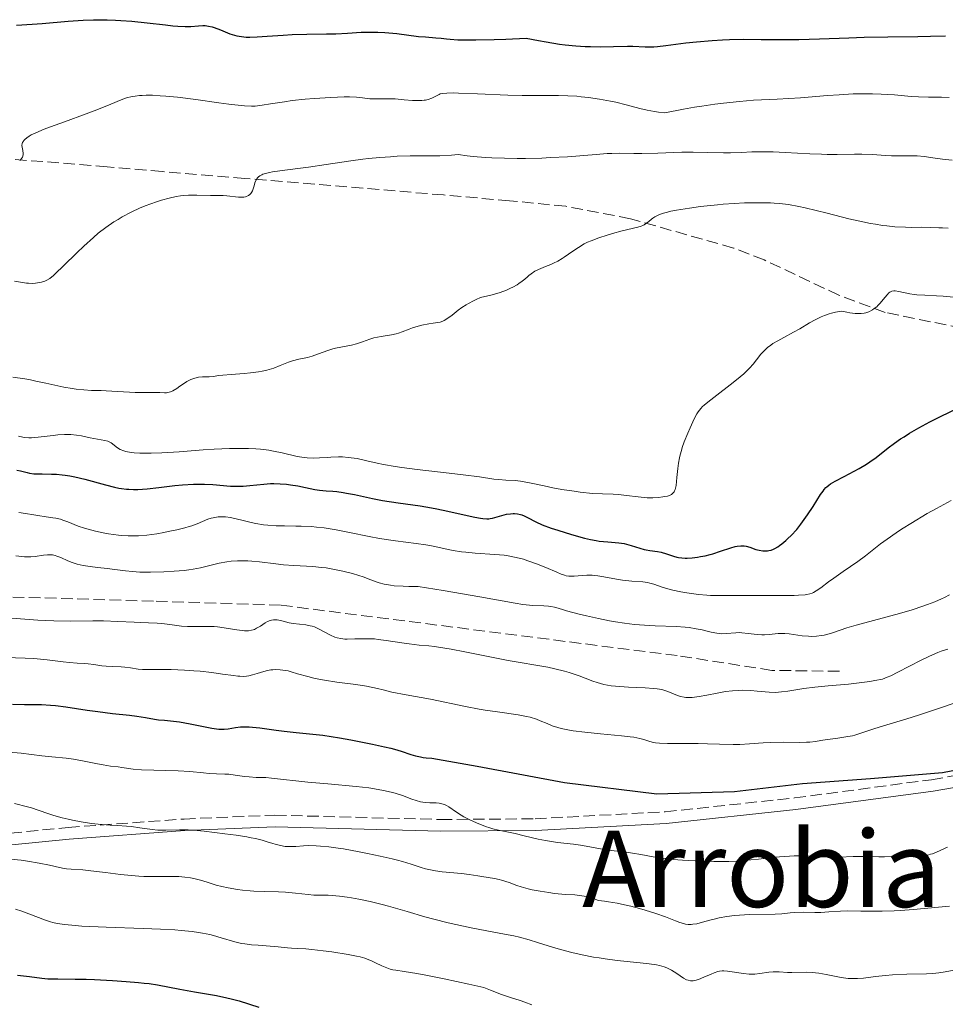
# Model space of a CAD drawing. Units: metres. Extents: x 654789 to 658254, y 4748682 to 4751073.
# Drawn here: x 655310 to 655450, y 4748919 to 4749067 of the extents above; entities that cross this region are included whole.
import ezdxf
from ezdxf.enums import TextEntityAlignment as Align

# ---------------------------------------------------------------- set-up
doc = ezdxf.new("R2010")
doc.units = ezdxf.units.M
doc.header["$MEASUREMENT"] = 0
doc.linetypes.add('DGN Style 3', pattern=[2.435891, 1.739922, -0.695969])
for name, color, linetype, lineweight in [('Camino', 7, 'DGN Style 3', 0), ('Curva de nivel directora', 30, 'Continuous', 30), ('Curva de nivel intermedia', 30, 'Continuous', 0), ('Margen derecho', 7, 'Continuous', 0), ('Senda', 7, 'DGN Style 3', 0), ('Texto de Área (paraje) menor', 7, 'Continuous', 0)]:
    doc.layers.add(name, color=color, linetype=linetype, lineweight=lineweight)
doc.styles.add('Style-Arial', font='arial.ttf')

msp = doc.modelspace()

# ---------------------------------------------------------------- linework, layer by layer
at = {"layer": 'Camino', "color": 7, "linetype": 'DGN Style 3', "lineweight": 0}
for points in [[(655433.95, 4748968.9, 811.28), (655423.75, 4748969.04, 811.28), (655409.5, 4748971.26, 812.45), (655349.72, 4748978.88, 812.45), (655330.55, 4748979.47, 812.45), (655304.26, 4748980.25, 811.28), (655278.62, 4748979.5, 812.45), (655253.34, 4748976.28, 810.12), (655238.2, 4748976.02, 808.95), (655223.35, 4748976.99, 808.95), (655204.73, 4748981, 808.95), (655186.4, 4748986.86, 810.12), (655162.78, 4748994.18, 814.77), (655141.95, 4749001.54, 815.94), (655122.91, 4749012.03, 822.92), (655106.39, 4749020.4, 828.74), (655093.01, 4749025.42, 831.07), (655078.73, 4749029.19, 831.07), (655060.76, 4749031.97, 831.07), (655044.37, 4749032.3, 832.24), (655027.69, 4749032.01, 829.91)], [(655299.3, 4748943.5, 786.68), (655317.68, 4748945.35, 787.6), (655335.16, 4748946.62, 787.87), (655348.85, 4748947.2, 790.15), (655373.85, 4748946.54, 794.3), (655388.06, 4748946.65, 796.54), (655407.67, 4748947.71, 799.12), (655427.17, 4748949.79, 801.26), (655447.81, 4748952.55, 802.33), (655464.99, 4748955.51, 802.93), (655470.21, 4748956.62, 800), (655475.16, 4748957.67, 801.44), (655477.42, 4748958.37, 802.54), (655479.52, 4748959.33, 803.61), (655485.62, 4748962.98, 804.12), (655489.99, 4748965.04, 804.56), (655493.51, 4748965.92, 804.94), (655503.31, 4748967.69, 806.5), (655508.83, 4748969.03, 807.97), (655524.95, 4748973.66, 814.84), (655529.63, 4748974.94, 816.03), (655532.29, 4748975.55, 816.28), (655534.77, 4748975.99, 816.09), (655542.22, 4748977.13, 814.88)]]:
    msp.add_polyline3d(points, dxfattribs=at)
at = {"layer": 'Curva de nivel directora', "color": 30, "linetype": 'Continuous', "lineweight": 30, "flags": 128}
for points, elevation in [([(655309.9, 4749066.35), (655312.25, 4749066.51), (655313.78, 4749066.63), (655317.68, 4749066.97), (655319.94, 4749067.11), (655321.53, 4749067.17), (655322.34, 4749067.18), (655323.57, 4749067.17), (655324.81, 4749067.12), (655325.64, 4749067.07), (655327.28, 4749066.94), (655329.62, 4749066.7), (655332.36, 4749066.38), (655333.49, 4749066.26), (655334.21, 4749066.2), (655335.35, 4749066.15), (655336.19, 4749066.16), (655337.33, 4749066.26), (655337.99, 4749066.29), (655338.32, 4749066.28), (655338.84, 4749066.22), (655339.39, 4749066.09), (655339.69, 4749066), (655340.66, 4749065.63), (655342.06, 4749065.06), (655342.77, 4749064.83), (655343.12, 4749064.74), (655343.82, 4749064.62), (655344.54, 4749064.56), (655345.06, 4749064.56), (655346.19, 4749064.6), (655347.71, 4749064.71), (655350.11, 4749064.87), (655351.48, 4749064.94), (655353.69, 4749064.99), (655356.65, 4749065.03), (655358.02, 4749065.07), (655359.8, 4749065.15), (655361.87, 4749065.28), (655362.87, 4749065.31), (655364.39, 4749065.3), (655365.4, 4749065.25), (655366.05, 4749065.2), (655367.25, 4749065.09), (655370.5, 4749064.66), (655371.57, 4749064.58), (655373.11, 4749064.46), (655373.92, 4749064.37), (655374.74, 4749064.27), (655375.29, 4749064.22), (655376.42, 4749064.15), (655378.07, 4749064.13), (655379.15, 4749064.13), (655381.92, 4749064.19), (655383.65, 4749064.25), (655386.74, 4749064.38), (655388.59, 4749064.02), (655389.72, 4749063.82), (655391.73, 4749063.51), (655392.62, 4749063.4), (655394.22, 4749063.24), (655395.6, 4749063.15), (655396.41, 4749063.12), (655397.86, 4749063.11), (655399.91, 4749063.15), (655401.99, 4749063.2), (655402.78, 4749063.2), (655404.68, 4749063.07), (655405.48, 4749063.07), (655405.96, 4749063.1), (655406.51, 4749063.14), (655407.79, 4749063.28), (655410.81, 4749063.67), (655412.41, 4749063.85), (655414.76, 4749064.06), (655416.32, 4749064.15), (655417.37, 4749064.19), (655419.54, 4749064.23), (655422.13, 4749064.21), (655425.85, 4749064.17), (655427.83, 4749064.18), (655430.93, 4749064.27), (655435.35, 4749064.45), (655437.67, 4749064.53), (655441.25, 4749064.59), (655445.75, 4749064.64), (655447.66, 4749064.68), (655449.92, 4749064.77)], 850), ([(655432.04, 4748996.74), (655432.35, 4748996.99), (655432.62, 4748997.18), (655433.28, 4748997.57), (655434.68, 4748998.3), (655436.16, 4748999.07), (655436.92, 4748999.49), (655438.02, 4749000.15), (655438.53, 4749000.48), (655439.47, 4749001.17), (655441.28, 4749002.58), (655442.24, 4749003.3), (655443.17, 4749003.95), (655443.68, 4749004.28), (655444.51, 4749004.8), (655445.91, 4749005.61), (655447.55, 4749006.5), (655448.48, 4749006.98), (655451.24, 4749008.35)], 825), ([(655309.94, 4748999.24), (655310.49, 4748999.14), (655310.9, 4748999.03), (655311.53, 4748998.87), (655311.89, 4748998.79), (655312.54, 4748998.7), (655312.91, 4748998.68), (655313.77, 4748998.66), (655315.16, 4748998.65), (655315.95, 4748998.62), (655316.8, 4748998.55), (655317.25, 4748998.5), (655317.96, 4748998.39), (655318.69, 4748998.25), (655320.23, 4748997.87), (655323.3, 4748997.02), (655324.69, 4748996.67), (655325.32, 4748996.54), (655325.72, 4748996.48), (655326.47, 4748996.38), (655326.83, 4748996.35), (655327.52, 4748996.32), (655328.2, 4748996.33), (655329.6, 4748996.44), (655331.34, 4748996.63), (655333.77, 4748996.91), (655334.94, 4748997.03), (655336.59, 4748997.12), (655337.6, 4748997.14), (655338.25, 4748997.13), (655339.5, 4748997.07), (655342.18, 4748996.84), (655343.1, 4748996.81), (655343.58, 4748996.82), (655344.07, 4748996.84), (655345.08, 4748996.92), (655347.17, 4748997.13), (655348.19, 4748997.2), (655348.69, 4748997.21), (655349.67, 4748997.18), (655350.59, 4748997.11)], 825), ([(655350.59, 4748997.11), (655351.19, 4748997.04), (655352.31, 4748996.85), (655353.46, 4748996.61), (655354.88, 4748996.3), (655355.56, 4748996.2), (655356.59, 4748996.11), (655357.6, 4748996.05), (655358.17, 4748996), (655359.13, 4748995.87), (655359.66, 4748995.78), (655360.84, 4748995.54), (655363.56, 4748994.96), (655365.06, 4748994.68), (655367.44, 4748994.31), (655370.75, 4748993.84), (655372.44, 4748993.56), (655373.28, 4748993.41), (655374.92, 4748993.07), (655377.84, 4748992.4), (655378.99, 4748992.15), (655379.86, 4748991.99), (655380.21, 4748991.94), (655380.78, 4748991.89), (655381.09, 4748991.9), (655381.29, 4748991.93), (655381.67, 4748992), (655383.78, 4748992.58), (655384.38, 4748992.67), (655384.75, 4748992.69), (655384.98, 4748992.68), (655385.42, 4748992.63), (655385.85, 4748992.54), (655386.07, 4748992.48), (655386.4, 4748992.36), (655386.91, 4748992.12), (655388.17, 4748991.44), (655389.15, 4748991), (655390.47, 4748990.51), (655391.48, 4748990.18), (655393.57, 4748989.54), (655395.5, 4748989), (655396.41, 4748988.79), (655397.29, 4748988.62), (655397.73, 4748988.55), (655399.03, 4748988.42), (655400.7, 4748988.27), (655401.48, 4748988.15), (655401.86, 4748988.07), (655402.57, 4748987.87), (655403.88, 4748987.45), (655404.5, 4748987.27), (655404.8, 4748987.2), (655405.39, 4748987.1), (655406.53, 4748986.95), (655407.08, 4748986.85), (655407.9, 4748986.62), (655408.95, 4748986.27), (655409.45, 4748986.13), (655409.7, 4748986.07), (655410.18, 4748986), (655410.67, 4748985.97), (655411, 4748985.98), (655411.73, 4748986.02), (655412.56, 4748986.12), (655413, 4748986.19), (655413.71, 4748986.33), (655414.46, 4748986.51), (655414.85, 4748986.62), (655416.04, 4748987.02), (655417.56, 4748987.54), (655418.24, 4748987.72), (655418.54, 4748987.78), (655419.09, 4748987.83), (655419.58, 4748987.82), (655419.88, 4748987.77), (655420.46, 4748987.61), (655421.36, 4748987.29), (655421.86, 4748987.16), (655422.41, 4748987.07), (655422.71, 4748987.06), (655423.1, 4748987.07), (655423.31, 4748987.1), (655423.64, 4748987.19), (655424.01, 4748987.33), (655424.21, 4748987.43), (655424.65, 4748987.69), (655424.89, 4748987.85), (655425.28, 4748988.14), (655425.85, 4748988.62), (655426.16, 4748988.91), (655426.66, 4748989.4), (655427.5, 4748990.28), (655428.11, 4748991.08), (655429.14, 4748992.51), (655429.96, 4748993.73), (655431.1, 4748995.54), (655431.47, 4748996.09), (655431.64, 4748996.31), (655431.9, 4748996.61), (655432.04, 4748996.74)], 825), ([(655309.29, 4748963.95), (655311.13, 4748963.91), (655312.78, 4748963.91), (655313.65, 4748963.89), (655315.03, 4748963.81), (655315.77, 4748963.74), (655317.32, 4748963.54), (655320.56, 4748963.05), (655322.16, 4748962.82), (655324.39, 4748962.54), (655326.96, 4748962.26), (655328.04, 4748962.14)], 800), ([(655328.04, 4748962.14), (655329.35, 4748961.93), (655330.72, 4748961.68), (655331.32, 4748961.59), (655332.19, 4748961.51), (655333.58, 4748961.39), (655334.47, 4748961.27), (655336.09, 4748960.98), (655338.36, 4748960.53), (655339.33, 4748960.34), (655340.38, 4748960.18), (655340.89, 4748960.15), (655341.2, 4748960.16), (655341.8, 4748960.23), (655342.93, 4748960.42), (655343.65, 4748960.5), (655344.5, 4748960.53), (655344.98, 4748960.52), (655345.49, 4748960.48), (655346.6, 4748960.37), (655349.04, 4748960.03), (655350.26, 4748959.86), (655352.05, 4748959.68), (655354.59, 4748959.44), (655356.06, 4748959.26), (655358.57, 4748958.87), (655360.32, 4748958.56), (655363.54, 4748957.92), (655365.37, 4748957.52), (655366.34, 4748957.28), (655366.9, 4748957.13), (655367.91, 4748956.83), (655369.32, 4748956.36), (655370.04, 4748956.15), (655370.8, 4748955.98), (655371.2, 4748955.92), (655371.63, 4748955.86), (655372.52, 4748955.8), (655379.32, 4748954.6), (655392.48, 4748952.15), (655406.4, 4748950.41), (655418.14, 4748950.78), (655428.36, 4748951.96), (655438.65, 4748952.72), (655449.5, 4748953.62), (655459.22, 4748955.48)], 800), ([(655310.04, 4748923.06), (655311.88, 4748922.85), (655313.74, 4748922.61), (655314.63, 4748922.53), (655316.13, 4748922.49), (655318.73, 4748922.48), (655320.39, 4748922.45), (655321.65, 4748922.41), (655324.38, 4748922.27), (655326.43, 4748922.13), (655328.32, 4748921.97), (655329.15, 4748921.88), (655329.89, 4748921.79), (655331.15, 4748921.6), (655334.52, 4748920.94), (655336.76, 4748920.55), (655340.07, 4748919.98), (655341.59, 4748919.67), (655342.26, 4748919.51), (655343.46, 4748919.18), (655346.44, 4748918.23)], 775)]:
    msp.add_lwpolyline(points, dxfattribs=dict(at, elevation=elevation))
at = {"layer": 'Curva de nivel intermedia', "color": 30, "linetype": 'Continuous', "lineweight": 0, "flags": 128}
for points, elevation in [([(655310.39, 4749045.92), (655310.5, 4749046.02), (655310.67, 4749046.23), (655310.81, 4749046.46), (655310.86, 4749046.58), (655310.91, 4749046.83), (655310.91, 4749047.01), (655310.85, 4749047.43), (655310.74, 4749047.93), (655310.73, 4749048.21), (655310.78, 4749048.5), (655310.83, 4749048.66), (655310.94, 4749048.87), (655311.02, 4749048.97), (655311.16, 4749049.13), (655311.45, 4749049.38), (655311.82, 4749049.63), (655312.12, 4749049.8), (655312.81, 4749050.14), (655314.07, 4749050.67), (655315.03, 4749051.03), (655317.12, 4749051.79), (655320.41, 4749053), (655322, 4749053.6), (655324.12, 4749054.45), (655325.7, 4749055.1), (655326.48, 4749055.37), (655327.33, 4749055.58), (655327.79, 4749055.66), (655328.47, 4749055.74), (655328.84, 4749055.77), (655329.43, 4749055.79), (655330.43, 4749055.78), (655331.57, 4749055.72), (655332.39, 4749055.66), (655334.15, 4749055.48), (655336.92, 4749055.13), (655340.41, 4749054.64), (655341.89, 4749054.44), (655342.82, 4749054.33), (655344.28, 4749054.18), (655345.34, 4749054.14), (655345.9, 4749054.15), (655346.25, 4749054.18), (655346.92, 4749054.27), (655348.21, 4749054.48), (655350.29, 4749054.81), (655351.48, 4749054.98), (655353.44, 4749055.18), (655354.78, 4749055.29), (655357.28, 4749055.44), (655359.27, 4749055.52), (655360.09, 4749055.52), (655361.14, 4749055.48), (655362.05, 4749055.39), (655363.17, 4749055.26), (655363.74, 4749055.23), (655364.69, 4749055.24), (655366.15, 4749055.26), (655366.98, 4749055.23), (655368.36, 4749055.11), (655369.6, 4749055), (655370.19, 4749054.97), (655371, 4749054.98), (655371.35, 4749055.02), (655371.57, 4749055.06), (655371.97, 4749055.16), (655372.49, 4749055.36), (655373.29, 4749055.77), (655373.6, 4749055.92), (655373.77, 4749055.98), (655374.09, 4749056.05), (655374.77, 4749056.12), (655375.83, 4749056.13), (655376.53, 4749056.12), (655379.39, 4749056.01), (655383.96, 4749055.81), (655386.1, 4749055.74), (655388.73, 4749055.73), (655391.58, 4749055.75), (655392.99, 4749055.71), (655394.34, 4749055.63), (655395.04, 4749055.56), (655396.12, 4749055.45), (655397.78, 4749055.21), (655399.43, 4749054.91), (655400.23, 4749054.73), (655401.8, 4749054.33), (655403.87, 4749053.79), (655404.95, 4749053.53), (655406.09, 4749053.32), (655406.68, 4749053.23)], 845), ([(655406.68, 4749053.23), (655407.61, 4749053.12), (655410.42, 4749053.67), (655412.12, 4749053.97), (655413.18, 4749054.15), (655415.14, 4749054.44), (655416.48, 4749054.61), (655418.89, 4749054.86), (655420.99, 4749055.02), (655424.55, 4749055.19), (655428.07, 4749055.41), (655432.15, 4749055.73), (655433.92, 4749055.86), (655435.99, 4749055.98), (655436.94, 4749056.01), (655438.29, 4749056.02), (655438.95, 4749056.01), (655440.25, 4749055.96), (655442.22, 4749055.83), (655444.74, 4749055.61), (655445.88, 4749055.53), (655447.39, 4749055.49), (655449.35, 4749055.47), (655450.47, 4749055.44)], 845), ([(655312.26, 4749027.4), (655312.77, 4749027.43), (655313.09, 4749027.47), (655313.67, 4749027.58), (655314.2, 4749027.75), (655314.47, 4749027.87), (655314.92, 4749028.15), (655315.48, 4749028.59), (655315.8, 4749028.88), (655317.01, 4749030.03), (655318.99, 4749032), (655320.06, 4749033.03), (655321.5, 4749034.34), (655322.24, 4749034.96), (655323.38, 4749035.84), (655324.58, 4749036.67), (655325.21, 4749037.06), (655325.85, 4749037.44), (655327.19, 4749038.14), (655328.54, 4749038.78), (655329.44, 4749039.15), (655330.02, 4749039.38), (655331.16, 4749039.78), (655331.76, 4749039.97), (655332.9, 4749040.27), (655333.95, 4749040.49), (655334.61, 4749040.59), (655335.04, 4749040.64), (655335.84, 4749040.71), (655336.27, 4749040.73), (655337.09, 4749040.73), (655339.17, 4749040.64), (655340.02, 4749040.64), (655341.06, 4749040.64), (655341.61, 4749040.61), (655343.39, 4749040.41), (655343.93, 4749040.4), (655344.18, 4749040.42), (655344.4, 4749040.45), (655344.53, 4749040.49), (655344.78, 4749040.59), (655344.88, 4749040.65), (655345.07, 4749040.8), (655345.24, 4749040.97), (655345.33, 4749041.1), (655345.48, 4749041.39), (655345.67, 4749041.95), (655345.9, 4749042.72), (655346.06, 4749043.07), (655346.25, 4749043.35), (655346.37, 4749043.47), (655346.59, 4749043.64), (655346.87, 4749043.79), (655347.04, 4749043.86), (655347.66, 4749044.05), (655348.06, 4749044.14), (655348.51, 4749044.22), (655349.58, 4749044.38), (655352.32, 4749044.73), (655353.93, 4749044.94), (655356.58, 4749045.33), (655360.28, 4749045.88), (655362.1, 4749046.13), (655362.97, 4749046.23), (655364.66, 4749046.4), (655366.27, 4749046.52), (655367.3, 4749046.58), (655369.26, 4749046.63), (655370.69, 4749046.63), (655372.65, 4749046.63), (655373.71, 4749046.66), (655375.49, 4749046.75), (655376.48, 4749046.84), (655377.81, 4749046.66), (655378.72, 4749046.56), (655380.59, 4749046.41), (655381.53, 4749046.35), (655383.44, 4749046.28), (655385.35, 4749046.25), (655386.61, 4749046.25), (655389.07, 4749046.31), (655390.41, 4749046.37), (655392.94, 4749046.52), (655397.26, 4749046.86), (655398.94, 4749046.98), (655399.64, 4749047.02), (655400.83, 4749047.04), (655402.93, 4749047.01), (655404.18, 4749047.01), (655406.57, 4749047.06), (655410.19, 4749047.18), (655411.9, 4749047.2), (655414.08, 4749047.17), (655416.45, 4749047.1), (655417.53, 4749047.09), (655419.16, 4749047.15), (655420.76, 4749047.23), (655421.64, 4749047.26), (655423.13, 4749047.26), (655423.96, 4749047.24), (655425.74, 4749047.16)], 840), ([(655425.74, 4749047.16), (655429.48, 4749046.95), (655431.25, 4749046.88), (655432.08, 4749046.87), (655433.59, 4749046.87), (655436.2, 4749046.92), (655437.34, 4749046.92), (655438.93, 4749046.86), (655440.87, 4749046.72), (655441.81, 4749046.67), (655443.19, 4749046.65), (655444.91, 4749046.65), (655445.67, 4749046.63), (655446.71, 4749046.53), (655448.35, 4749046.3), (655449.5, 4749046.15), (655450.95, 4749045.98)], 840), ([(655405.83, 4749037.25), (655406.13, 4749037.46), (655406.31, 4749037.57), (655406.61, 4749037.72), (655407.21, 4749037.94), (655408.03, 4749038.17), (655408.55, 4749038.29), (655409.36, 4749038.45), (655411.32, 4749038.77), (655412.98, 4749039), (655415.57, 4749039.28), (655416.42, 4749039.36), (655418.07, 4749039.47), (655419.64, 4749039.54), (655420.63, 4749039.57), (655422.45, 4749039.58), (655423.55, 4749039.56), (655424.09, 4749039.53), (655424.91, 4749039.46), (655426.25, 4749039.29), (655427.84, 4749038.99), (655428.76, 4749038.79), (655432.07, 4749037.98), (655435.38, 4749037.16), (655437.03, 4749036.79), (655438.61, 4749036.46), (655439.36, 4749036.33), (655440.42, 4749036.16), (655441.08, 4749036.08), (655442.31, 4749035.96), (655443.91, 4749035.87), (655444.84, 4749035.86), (655446.37, 4749035.87), (655447.66, 4749035.85), (655448.92, 4749035.79), (655449.47, 4749035.77), (655450.31, 4749035.76)], 835), ([(655334.09, 4749011.56), (655334.55, 4749011.89), (655335.23, 4749012.37), (655335.6, 4749012.61), (655336.18, 4749012.91), (655336.47, 4749013.03), (655336.77, 4749013.13), (655337.36, 4749013.24), (655337.94, 4749013.29), (655338.95, 4749013.31), (655339.54, 4749013.36), (655340.41, 4749013.49), (655341.01, 4749013.56), (655342.25, 4749013.66), (655344.22, 4749013.81), (655345.2, 4749013.91), (655346.37, 4749014.07), (655346.91, 4749014.16), (655347.66, 4749014.33), (655348.01, 4749014.42), (655348.69, 4749014.64), (655349.65, 4749015), (655350.89, 4749015.51), (655351.52, 4749015.72), (655352.48, 4749015.96), (655353.79, 4749016.24), (655354.45, 4749016.42), (655355.44, 4749016.77), (655356.84, 4749017.29), (655357.59, 4749017.53), (655357.99, 4749017.63), (655358.8, 4749017.81), (655360.41, 4749018.11), (655361.13, 4749018.28), (655361.45, 4749018.37), (655362.05, 4749018.57), (655363.17, 4749018.98), (655363.79, 4749019.17), (655364.88, 4749019.4), (655366.43, 4749019.67), (655367.14, 4749019.82), (655367.46, 4749019.9), (655368.04, 4749020.09), (655369.07, 4749020.5), (655369.6, 4749020.69), (655370.44, 4749020.96), (655371.02, 4749021.11), (655372.08, 4749021.32), (655372.73, 4749021.41), (655373.42, 4749021.5), (655373.74, 4749021.56), (655374.16, 4749021.71), (655374.39, 4749021.83), (655374.79, 4749022.07), (655375.56, 4749022.63), (655376.47, 4749023.35), (655377.03, 4749023.76), (655377.66, 4749024.18), (655378.01, 4749024.39), (655378.77, 4749024.8), (655379.19, 4749024.99), (655379.86, 4749025.26), (655381.4, 4749025.62), (655382.28, 4749025.87), (655382.81, 4749026.05), (655383.76, 4749026.4), (655384.36, 4749026.67), (655384.72, 4749026.85), (655385.35, 4749027.2), (655385.62, 4749027.38), (655386.1, 4749027.72), (655386.5, 4749028.04), (655386.94, 4749028.42), (655387.14, 4749028.59), (655387.46, 4749028.85), (655388.05, 4749029.24), (655388.59, 4749029.51), (655389.66, 4749029.93), (655390.44, 4749030.25), (655390.85, 4749030.44), (655391.48, 4749030.76), (655392.13, 4749031.14), (655392.46, 4749031.35), (655393.12, 4749031.81), (655394.07, 4749032.48), (655394.59, 4749032.83), (655395.49, 4749033.35), (655395.99, 4749033.6), (655396.53, 4749033.84), (655397.7, 4749034.3), (655398.93, 4749034.7), (655399.73, 4749034.94), (655401.22, 4749035.34), (655403.55, 4749035.9), (655404.07, 4749036.06), (655404.3, 4749036.16), (655404.5, 4749036.26), (655404.87, 4749036.48), (655405.2, 4749036.73), (655405.62, 4749037.08), (655405.83, 4749037.25)], 835), ([(655309.6, 4749027.73), (655310.83, 4749027.53), (655311.43, 4749027.44), (655311.72, 4749027.42), (655312.26, 4749027.4)], 840), ([(655440.08, 4749024.4), (655440.55, 4749024.97), (655441.13, 4749025.7), (655441.4, 4749025.97), (655441.54, 4749026.08), (655441.82, 4749026.22), (655442.13, 4749026.27), (655442.36, 4749026.27), (655442.88, 4749026.2), (655444.54, 4749025.85), (655445.22, 4749025.74), (655445.59, 4749025.7), (655446.79, 4749025.62), (655448.59, 4749025.55), (655449.58, 4749025.48), (655451.15, 4749025.32)], 830), ([(655359.03, 4749001.23), (655359.91, 4749001.17), (655360.81, 4749001.06), (655361.26, 4749000.98), (655362.7, 4749000.66), (655364.27, 4749000.31), (655365.23, 4749000.11), (655366.98, 4748999.81), (655368, 4748999.66), (655370.29, 4748999.36), (655375.11, 4748998.79), (655377.24, 4748998.54), (655379.68, 4748998.21), (655381.84, 4748997.9), (655382.63, 4748997.81), (655383.68, 4748997.75), (655385.07, 4748997.69), (655385.85, 4748997.6), (655387.23, 4748997.34), (655389.45, 4748996.85), (655390.73, 4748996.59), (655392.09, 4748996.34), (655393.96, 4748996.06), (655394.87, 4748995.94), (655396.73, 4748995.74), (655398.22, 4748995.66), (655399.84, 4748995.62), (655400.62, 4748995.58), (655401.86, 4748995.43), (655403.62, 4748995.19), (655404.51, 4748995.11), (655404.96, 4748995.08), (655405.83, 4748995.08), (655406.65, 4748995.12), (655407.31, 4748995.19), (655407.61, 4748995.24), (655408.01, 4748995.33), (655408.44, 4748995.48), (655408.62, 4748995.58), (655408.84, 4748995.75), (655409.02, 4748995.97), (655409.09, 4748996.1), (655409.18, 4748996.33), (655409.23, 4748996.5), (655409.31, 4748996.9), (655409.43, 4748998.12), (655409.57, 4748999.5), (655409.68, 4749000.28), (655409.84, 4749001.11), (655409.94, 4749001.53), (655410.12, 4749002.19), (655410.26, 4749002.64), (655410.56, 4749003.53), (655411.08, 4749004.82), (655411.43, 4749005.63), (655412.07, 4749006.99), (655412.46, 4749007.72), (655412.65, 4749008.02), (655413.03, 4749008.52), (655413.32, 4749008.83), (655413.55, 4749009.04), (655414.12, 4749009.51), (655415.44, 4749010.53), (655417.49, 4749012.1), (655418.42, 4749012.84), (655419.52, 4749013.78), (655420.08, 4749014.3), (655420.4, 4749014.63), (655420.93, 4749015.23), (655421.45, 4749015.9), (655422.12, 4749016.75), (655422.49, 4749017.15), (655422.68, 4749017.35), (655423.11, 4749017.73), (655423.58, 4749018.08), (655423.91, 4749018.32), (655424.64, 4749018.76), (655425.54, 4749019.24), (655427.03, 4749020.04), (655427.95, 4749020.57), (655429.42, 4749021.44), (655430.27, 4749021.9), (655431.2, 4749022.35), (655431.7, 4749022.55), (655432.4, 4749022.8), (655432.77, 4749022.91), (655433.34, 4749023.06), (655434.25, 4749023.24), (655435.06, 4749023.06), (655435.53, 4749022.97), (655436.33, 4749022.86), (655436.66, 4749022.84), (655437.22, 4749022.84), (655437.67, 4749022.9), (655437.92, 4749022.96), (655438.35, 4749023.12), (655438.92, 4749023.43), (655439.19, 4749023.6), (655439.57, 4749023.89), (655439.75, 4749024.05), (655440.08, 4749024.4)], 830), ([(655309.37, 4749013.27), (655311.16, 4749012.99), (655312.01, 4749012.84), (655312.82, 4749012.68), (655314.33, 4749012.35), (655317.04, 4749011.75), (655318.28, 4749011.53), (655318.89, 4749011.45), (655320.07, 4749011.34), (655321.22, 4749011.27), (655322.69, 4749011.23), (655323.41, 4749011.2), (655327.77, 4749010.95), (655328.96, 4749010.94), (655330.29, 4749010.96), (655330.84, 4749010.96), (655331.5, 4749010.93), (655332.19, 4749010.89), (655332.5, 4749010.9), (655332.92, 4749010.98), (655333.14, 4749011.05), (655333.49, 4749011.21), (655334.09, 4749011.56)], 835), ([(655310.23, 4749004.36), (655310.86, 4749004.2), (655311.16, 4749004.15), (655311.76, 4749004.11), (655312.18, 4749004.11), (655313.16, 4749004.2), (655314.06, 4749004.31), (655315.42, 4749004.47), (655316.12, 4749004.54), (655317.15, 4749004.6), (655317.64, 4749004.61), (655318.1, 4749004.6), (655318.94, 4749004.53), (655319.69, 4749004.41), (655320.99, 4749004.13), (655323.24, 4749003.72), (655323.69, 4749003.59), (655323.89, 4749003.51), (655324.18, 4749003.36), (655324.63, 4749003.01), (655324.95, 4749002.74), (655325.15, 4749002.59), (655325.54, 4749002.36), (655326.06, 4749002.15), (655326.38, 4749002.06), (655327.17, 4749001.9), (655327.65, 4749001.85), (655328.49, 4749001.79), (655329.47, 4749001.78), (655330.2, 4749001.79), (655331.8, 4749001.85), (655334.43, 4749002.02), (655338.02, 4749002.28), (655339.72, 4749002.39), (655341.99, 4749002.49), (655343.01, 4749002.51), (655344.86, 4749002.5), (655345.97, 4749002.44), (655346.67, 4749002.39), (655347.96, 4749002.23), (655348.64, 4749002.11), (655349.93, 4749001.84), (655352.23, 4749001.31), (655353.25, 4749001.13), (655353.74, 4749001.08), (655354.68, 4749001.05), (655355.57, 4749001.09), (655356.73, 4749001.17), (655357.3, 4749001.21), (655358.45, 4749001.24), (655359.03, 4749001.23)], 830), ([(655375.73, 4748987.11), (655376.97, 4748986.92), (655377.64, 4748986.85), (655379.06, 4748986.73), (655382, 4748986.53), (655383.39, 4748986.4), (655384.03, 4748986.3), (655385.23, 4748986.07), (655386.32, 4748985.79), (655387, 4748985.58), (655388.3, 4748985.11), (655389.7, 4748984.54), (655391.34, 4748983.84), (655391.99, 4748983.57), (655392.51, 4748983.39), (655392.74, 4748983.32), (655393.14, 4748983.25), (655393.4, 4748983.23), (655393.98, 4748983.26), (655395.16, 4748983.37), (655395.88, 4748983.41), (655396.67, 4748983.4), (655397.09, 4748983.37), (655397.53, 4748983.32), (655398.43, 4748983.17), (655400.33, 4748982.8), (655401.27, 4748982.65), (655401.74, 4748982.59), (655402.65, 4748982.51), (655404.31, 4748982.39), (655405.03, 4748982.29), (655405.36, 4748982.21), (655405.99, 4748982.02), (655407.38, 4748981.54), (655408.29, 4748981.28), (655408.83, 4748981.15), (655410.06, 4748980.9), (655410.94, 4748980.75), (655412.71, 4748980.5), (655413.94, 4748980.38), (655414.49, 4748980.34), (655415.51, 4748980.31), (655419.05, 4748980.35), (655421.72, 4748980.34), (655425.52, 4748980.32), (655427.11, 4748980.34), (655427.76, 4748980.37), (655428.76, 4748980.45), (655429.02, 4748980.49), (655429.47, 4748980.58), (655429.83, 4748980.7), (655430.04, 4748980.79), (655430.43, 4748981.01), (655431.12, 4748981.49), (655432.31, 4748982.39), (655433.09, 4748982.96), (655434.53, 4748983.95), (655436.73, 4748985.48), (655437.85, 4748986.31), (655440.15, 4748988.1), (655441.63, 4748989.18), (655442.85, 4748990.01), (655443.54, 4748990.47), (655444.71, 4748991.2), (655447.17, 4748992.68), (655448.55, 4748993.47), (655450.76, 4748994.68)], 820), ([(655310.27, 4748992.86), (655311.27, 4748992.71), (655312.54, 4748992.48), (655313.13, 4748992.38), (655314.36, 4748992.2), (655315.36, 4748992.07), (655315.84, 4748991.98), (655316.55, 4748991.82), (655316.9, 4748991.71), (655317.62, 4748991.44), (655319.22, 4748990.81), (655320.17, 4748990.49), (655320.69, 4748990.33), (655321.81, 4748990.04), (655322.98, 4748989.79), (655323.76, 4748989.65), (655325.26, 4748989.43), (655325.77, 4748989.38), (655326.75, 4748989.31), (655327.67, 4748989.31), (655328.28, 4748989.33), (655329.53, 4748989.44), (655331.07, 4748989.65), (655332.11, 4748989.83), (655332.79, 4748989.96), (655334.06, 4748990.22), (655335.26, 4748990.52), (655335.94, 4748990.73), (655336.35, 4748990.86), (655337.12, 4748991.15), (655338.73, 4748991.82), (655339.27, 4748991.99), (655339.54, 4748992.06), (655340.05, 4748992.16), (655340.32, 4748992.18), (655340.73, 4748992.2), (655341.4, 4748992.18), (655342.14, 4748992.08), (655342.54, 4748992.01), (655343.89, 4748991.69), (655345.26, 4748991.36), (655346, 4748991.2), (655347.16, 4748991.01), (655347.77, 4748990.95), (655349.03, 4748990.86), (655350.31, 4748990.83), (655351.99, 4748990.8), (655352.81, 4748990.79), (655354.37, 4748990.72), (655355.14, 4748990.65), (655356.29, 4748990.53), (655357.48, 4748990.35), (655358.1, 4748990.24), (655360.11, 4748989.83), (655363.06, 4748989.22), (655364.63, 4748988.94), (655367.05, 4748988.59), (655370.17, 4748988.19), (655371.58, 4748987.98), (655372.23, 4748987.86), (655373.43, 4748987.61), (655374.96, 4748987.27), (655375.73, 4748987.11)], 820), ([(655309.79, 4748986.32), (655310.73, 4748986.2), (655311.13, 4748986.16), (655311.73, 4748986.15), (655312.05, 4748986.16), (655312.7, 4748986.22), (655314, 4748986.39), (655314.58, 4748986.45), (655314.84, 4748986.46), (655315.31, 4748986.44), (655315.74, 4748986.36), (655316.01, 4748986.28), (655316.59, 4748986.06), (655317.63, 4748985.58), (655318.28, 4748985.32), (655319.05, 4748985.07), (655319.49, 4748984.96), (655319.97, 4748984.86), (655321.01, 4748984.69), (655322.12, 4748984.55), (655323.61, 4748984.39), (655324.33, 4748984.3), (655326.34, 4748984.05), (655327.38, 4748983.94), (655328.52, 4748983.86), (655329.16, 4748983.84), (655330.09, 4748983.83), (655332.13, 4748983.88), (655333.69, 4748983.98), (655335.19, 4748984.12), (655335.88, 4748984.21), (655336.52, 4748984.31), (655337.66, 4748984.52), (655340.44, 4748985.2), (655341.63, 4748985.42), (655342.24, 4748985.49), (655343.21, 4748985.56), (655344.24, 4748985.56), (655344.79, 4748985.54), (655345.36, 4748985.51), (655346.55, 4748985.39), (655348.99, 4748985.09), (655350.14, 4748984.96), (655351.71, 4748984.85), (655353.64, 4748984.76), (655354.59, 4748984.7), (655355.9, 4748984.57), (655356.57, 4748984.48), (655357.59, 4748984.32), (655359.1, 4748984.02), (655360.57, 4748983.64), (655361.52, 4748983.34), (655362.14, 4748983.13), (655363.33, 4748982.69), (655364.13, 4748982.38), (655364.57, 4748982.24), (655365.33, 4748982.04), (655366.28, 4748981.87), (655366.85, 4748981.81), (655368.21, 4748981.72), (655369.03, 4748981.7), (655370.43, 4748981.71), (655374.21, 4748981.09), (655379.73, 4748980.14), (655385.05, 4748979.18), (655386.24, 4748978.98), (655386.75, 4748978.92), (655387.72, 4748978.84), (655389.41, 4748978.76), (655390.1, 4748978.71), (655390.42, 4748978.67), (655390.98, 4748978.56), (655391.53, 4748978.41), (655392.35, 4748978.16), (655392.83, 4748978.02), (655394.69, 4748977.52), (655395.8, 4748977.26), (655397.61, 4748976.85), (655399.3, 4748976.51), (655400.19, 4748976.36), (655401.57, 4748976.15), (655403.03, 4748975.98), (655403.79, 4748975.92), (655404.58, 4748975.86), (655406.19, 4748975.78), (655409.31, 4748975.66), (655410.68, 4748975.56), (655411.29, 4748975.49), (655412.35, 4748975.32), (655413.24, 4748975.13), (655414.2, 4748974.89), (655414.62, 4748974.79), (655415.44, 4748974.63), (655415.93, 4748974.58), (655416.24, 4748974.57), (655416.85, 4748974.59), (655418.35, 4748974.72), (655418.91, 4748974.73), (655419.21, 4748974.72), (655420.17, 4748974.62)], 815), ([(655420.17, 4748974.62), (655421.56, 4748974.45), (655422.27, 4748974.42), (655422.63, 4748974.42), (655423.34, 4748974.46), (655424.72, 4748974.59), (655425.4, 4748974.62), (655425.72, 4748974.61), (655426.37, 4748974.55), (655428.34, 4748974.27), (655429.27, 4748974.18), (655429.75, 4748974.16), (655430.49, 4748974.19), (655431.26, 4748974.28), (655431.66, 4748974.36), (655432.06, 4748974.45), (655432.91, 4748974.71), (655435.05, 4748975.43), (655436.45, 4748975.86), (655439.06, 4748976.58), (655442.99, 4748977.63), (655444.91, 4748978.19), (655446.49, 4748978.71), (655447.23, 4748978.97), (655448.3, 4748979.39), (655449.31, 4748979.82), (655449.8, 4748980.05), (655450.52, 4748980.41)], 815), ([(655308.53, 4748976.96), (655313.12, 4748976.62), (655315.53, 4748976.51), (655318.05, 4748976.48), (655321.42, 4748976.5), (655323.01, 4748976.49), (655325.19, 4748976.42), (655327.62, 4748976.29), (655328.6, 4748976.24), (655329.79, 4748976.21), (655331.12, 4748976.17), (655331.81, 4748976.11), (655333, 4748975.95), (655334.77, 4748975.72), (655335.67, 4748975.65), (655336.11, 4748975.64), (655336.98, 4748975.64), (655338.76, 4748975.67), (655339.7, 4748975.63), (655340.19, 4748975.58), (655341.2, 4748975.45), (655343.11, 4748975.15), (655343.92, 4748975.04), (655344.27, 4748975.01), (655344.85, 4748975.01), (655345.33, 4748975.08), (655345.6, 4748975.16), (655345.77, 4748975.22), (655346.1, 4748975.38), (655346.66, 4748975.71), (655347.38, 4748976.19), (655347.72, 4748976.39), (655348.13, 4748976.58), (655348.33, 4748976.63), (655348.66, 4748976.68), (655348.83, 4748976.68), (655349.21, 4748976.64), (655349.91, 4748976.49), (655351.01, 4748976.23), (655351.62, 4748976.12), (655353.52, 4748975.91), (655354.17, 4748975.78), (655354.49, 4748975.69), (655354.81, 4748975.58), (655355.44, 4748975.3), (655357.21, 4748974.37), (655357.91, 4748974.06), (655358.26, 4748973.94), (655358.81, 4748973.82), (655359.41, 4748973.76), (655359.75, 4748973.74), (655360.9, 4748973.77), (655362.1, 4748973.81), (655362.77, 4748973.81), (655363.85, 4748973.77), (655364.42, 4748973.71), (655365.6, 4748973.56), (655367.98, 4748973.18), (655369.08, 4748973.02), (655370.59, 4748972.86), (655372.05, 4748972.73), (655372.91, 4748972.63), (655374.47, 4748972.4), (655375.4, 4748972.24)], 810), ([(655375.4, 4748972.24), (655377.5, 4748971.84), (655381.99, 4748970.94), (655384.02, 4748970.54), (655389.98, 4748969.51), (655391.06, 4748969.27), (655392.5, 4748968.9), (655393.2, 4748968.7), (655394.69, 4748968.2), (655395.6, 4748967.85), (655396.79, 4748967.39), (655397.41, 4748967.19), (655398.41, 4748966.92), (655398.97, 4748966.8), (655399.56, 4748966.71), (655400.84, 4748966.58), (655402.17, 4748966.49), (655404.64, 4748966.38), (655405.92, 4748966.3), (655406.46, 4748966.25), (655407.17, 4748966.13), (655407.8, 4748965.96), (655408.1, 4748965.86), (655408.7, 4748965.6), (655409.54, 4748965.25), (655410.01, 4748965.1), (655410.52, 4748964.99), (655410.8, 4748964.96), (655411.24, 4748964.93), (655411.73, 4748964.95), (655412.08, 4748964.98), (655412.8, 4748965.08), (655413.95, 4748965.29), (655415.5, 4748965.62), (655416.25, 4748965.76), (655416.79, 4748965.84), (655417.81, 4748965.96), (655418.77, 4748966.02), (655419.39, 4748966.03), (655420.6, 4748965.98), (655421.52, 4748965.9), (655422.74, 4748965.78), (655423.36, 4748965.74), (655424.28, 4748965.72), (655424.74, 4748965.74), (655425.21, 4748965.78), (655426.18, 4748965.92), (655428.6, 4748966.32), (655430.24, 4748966.52), (655432.25, 4748966.7), (655435.31, 4748966.96), (655436.91, 4748967.14), (655438.51, 4748967.36), (655439.3, 4748967.49), (655440.44, 4748967.72), (655441.16, 4748968), (655441.67, 4748968.22), (655442.75, 4748968.75), (655446.24, 4748970.58), (655447.4, 4748971.14), (655447.96, 4748971.39), (655448.77, 4748971.72), (655449.29, 4748971.91), (655450.29, 4748972.24)], 810), ([(655308.28, 4748970.99), (655311.19, 4748970.9), (655312.54, 4748970.82), (655314.52, 4748970.63), (655316.92, 4748970.33)], 805), ([(655316.92, 4748970.33), (655317.9, 4748970.22), (655319.05, 4748970.12), (655320.19, 4748970.06), (655320.71, 4748970.02), (655321.55, 4748969.9), (655322.77, 4748969.71), (655323.41, 4748969.65), (655324.39, 4748969.6), (655325.66, 4748969.57), (655326.26, 4748969.53), (655327.09, 4748969.41), (655328.23, 4748969.23), (655328.88, 4748969.16), (655330.04, 4748969.15), (655332.01, 4748969.18), (655333.2, 4748969.17), (655335.23, 4748969.08), (655336.65, 4748968.98), (655337.59, 4748968.9), (655339.33, 4748968.71), (655340.95, 4748968.49), (655342.61, 4748968.24), (655343.27, 4748968.16), (655343.56, 4748968.14), (655344.1, 4748968.13), (655344.59, 4748968.16), (655344.9, 4748968.2), (655345.5, 4748968.34), (655346.19, 4748968.56), (655347.19, 4748968.88), (655347.74, 4748969.02), (655348.26, 4748969.11), (655348.53, 4748969.14), (655348.97, 4748969.16), (655349.66, 4748969.14), (655350.44, 4748969.04), (655350.85, 4748968.95), (655351.29, 4748968.83), (655352.26, 4748968.54), (655353.81, 4748968.09), (655354.72, 4748967.86), (655355.75, 4748967.64), (655356.31, 4748967.54), (655358.18, 4748967.28), (655361.06, 4748966.89), (655362.64, 4748966.64), (655364.3, 4748966.3), (655365.15, 4748966.1), (655366.46, 4748965.74), (655368.64, 4748965.37), (655372.3, 4748964.69), (655377.58, 4748963.61), (655379.62, 4748963.21), (655380.57, 4748963.05), (655382.38, 4748962.78), (655385.5, 4748962.34), (655386.76, 4748962.1), (655387.31, 4748961.97), (655388.27, 4748961.66), (655388.83, 4748961.44), (655389.88, 4748961), (655390.66, 4748960.68), (655391.52, 4748960.41), (655391.99, 4748960.29), (655393.03, 4748960.07), (655393.8, 4748959.93), (655395.58, 4748959.7), (655397.93, 4748959.47), (655401.1, 4748959.17), (655402.42, 4748959.02), (655402.96, 4748958.94), (655403.84, 4748958.77), (655404.48, 4748958.61), (655405.38, 4748958.32), (655405.91, 4748958.17), (655406.22, 4748958.12), (655406.8, 4748958.06), (655408.03, 4748958), (655409.83, 4748958), (655412.66, 4748958), (655414.04, 4748957.98), (655415.86, 4748957.92), (655417.94, 4748957.85), (655418.92, 4748957.86), (655420.38, 4748957.95), (655422.46, 4748958.12), (655423.6, 4748958.18), (655425.45, 4748958.2), (655427.91, 4748958.18), (655429, 4748958.2), (655429.49, 4748958.23), (655430.36, 4748958.32), (655431.14, 4748958.44), (655432.09, 4748958.61), (655432.57, 4748958.68), (655433.7, 4748958.83), (655435.21, 4748959.04), (655435.91, 4748959.17), (655436.24, 4748959.25), (655436.89, 4748959.45)], 805), ([(655436.89, 4748959.45), (655438.35, 4748959.96), (655439.29, 4748960.28), (655441.09, 4748960.84), (655444.12, 4748961.75), (655445.84, 4748962.29), (655448.56, 4748963.19), (655452, 4748964.34)], 805), ([(655308.75, 4748956.7), (655310.63, 4748956.54), (655313.72, 4748956.17), (655315.25, 4748956.02), (655317.39, 4748955.81), (655318.48, 4748955.66), (655320.1, 4748955.36), (655322.11, 4748954.95), (655322.98, 4748954.77), (655324.07, 4748954.6), (655325.25, 4748954.47)], 795), ([(655325.25, 4748954.47), (655325.78, 4748954.4), (655327.51, 4748954.15), (655328.76, 4748954.04), (655334.26, 4748953.88), (655336.04, 4748953.76), (655338.07, 4748953.57), (655338.94, 4748953.5), (655340.04, 4748953.44), (655341.3, 4748953.4), (655341.92, 4748953.36), (655342.89, 4748953.23), (655344.27, 4748953.03), (655344.97, 4748952.96), (655346.02, 4748952.9), (655347.5, 4748952.86), (655348.32, 4748952.8), (655353.81, 4748952.19), (655356.82, 4748951.92), (655361.12, 4748951.52), (655363.02, 4748951.3), (655363.85, 4748951.19), (655365.24, 4748950.94), (655366.37, 4748950.69), (655367, 4748950.51), (655368.07, 4748950.14), (655369.47, 4748949.61), (655370.13, 4748949.39), (655370.8, 4748949.22), (655371.14, 4748949.16), (655371.49, 4748949.12), (655372.2, 4748949.08), (655373.15, 4748949.04), (655373.6, 4748949), (655374.03, 4748948.92), (655374.23, 4748948.87), (655374.52, 4748948.76), (655374.71, 4748948.67), (655375.07, 4748948.47), (655376.22, 4748947.65), (655376.93, 4748947.18), (655377.34, 4748946.94), (655378.26, 4748946.47), (655379.25, 4748946.02), (655380.59, 4748945.5), (655381.23, 4748945.28), (655381.69, 4748945.14), (655382.56, 4748944.92), (655385.06, 4748944.41), (655386.44, 4748944.08), (655388.51, 4748943.59), (655389.66, 4748943.37), (655391.47, 4748943.1), (655393.87, 4748942.81), (655394.94, 4748942.66), (655396.32, 4748942.42), (655397.92, 4748942.1), (655398.72, 4748941.96), (655400.01, 4748941.8), (655401.83, 4748941.6), (655402.73, 4748941.48), (655404.03, 4748941.25), (655405.89, 4748940.9), (655406.98, 4748940.74), (655408.87, 4748940.53), (655410.27, 4748940.43), (655413.14, 4748940.27), (655414.99, 4748940.21), (655415.91, 4748940.2), (655417.29, 4748940.22), (655418.72, 4748940.28), (655419.45, 4748940.34), (655421.76, 4748940.58), (655423.86, 4748940.82), (655424.89, 4748940.93), (655426.41, 4748941.03), (655427.13, 4748941.05), (655428.52, 4748941.04), (655431.08, 4748940.91), (655432.27, 4748940.86), (655432.84, 4748940.85), (655433.95, 4748940.87), (655436, 4748940.95), (655436.93, 4748940.98), (655438.21, 4748940.96), (655439.86, 4748940.91), (655440.74, 4748940.91), (655442.18, 4748940.98), (655444.09, 4748941.11), (655444.94, 4748941.15), (655446.87, 4748941.18), (655447.41, 4748941.24), (655447.69, 4748941.3), (655447.97, 4748941.38), (655448.55, 4748941.6), (655449.13, 4748941.85), (655449.88, 4748942.21), (655450.23, 4748942.37)], 795), ([(655309.61, 4748948.97), (655311.56, 4748948.47), (655312.17, 4748948.3), (655313.19, 4748947.97), (655314.78, 4748947.41)], 790), ([(655314.78, 4748947.41), (655315.53, 4748947.15), (655316.78, 4748946.79), (655317.69, 4748946.58), (655318.33, 4748946.44), (655319.66, 4748946.19), (655321.2, 4748945.96), (655322.2, 4748945.83), (655324.01, 4748945.67), (655325.13, 4748945.62), (655326.5, 4748945.55), (655327.24, 4748945.48), (655328.51, 4748945.31), (655330.34, 4748945.05), (655331.22, 4748944.96), (655331.64, 4748944.93), (655332.42, 4748944.92), (655334.47, 4748945.01), (655335.31, 4748945.01), (655335.77, 4748944.99), (655336.57, 4748944.94), (655338.21, 4748944.77), (655341.33, 4748944.4), (655343.03, 4748944.16), (655344.6, 4748943.92), (655345.3, 4748943.79), (655345.91, 4748943.66), (655346.93, 4748943.42), (655347.71, 4748943.19), (655348.52, 4748942.92), (655348.89, 4748942.8), (655349.69, 4748942.6), (655350.4, 4748942.49), (655350.74, 4748942.46), (655351.25, 4748942.45), (655352.01, 4748942.49), (655353.17, 4748942.59), (655353.88, 4748942.61), (655355.06, 4748942.58), (655355.75, 4748942.54), (655356.96, 4748942.42), (655358.37, 4748942.23), (655359.17, 4748942.11), (655361.55, 4748941.69), (655362.82, 4748941.43), (655364.72, 4748941.03), (655366.51, 4748940.6), (655367.33, 4748940.39), (655368.08, 4748940.19), (655369.39, 4748939.79), (655370.88, 4748939.32), (655371.56, 4748939.12), (655372.55, 4748938.88), (655373.06, 4748938.79), (655374.09, 4748938.66), (655376.98, 4748938.42), (655378.13, 4748938.27), (655379.43, 4748938.04), (655380.04, 4748937.94), (655381.97, 4748937.65), (655382.66, 4748937.5), (655383.02, 4748937.4), (655384.17, 4748937.02), (655385.32, 4748936.61), (655385.96, 4748936.4), (655387.03, 4748936.1), (655387.62, 4748935.96), (655388.86, 4748935.72), (655390.16, 4748935.51), (655391.02, 4748935.4), (655392.65, 4748935.25), (655394.08, 4748935.16), (655394.76, 4748935.1), (655395.45, 4748935), (655395.81, 4748934.93), (655396.57, 4748934.73), (655396.98, 4748934.59), (655397.63, 4748934.34), (655398.51, 4748934.24), (655399.13, 4748934.15), (655400.44, 4748933.91), (655401.12, 4748933.77), (655402.48, 4748933.45), (655403.82, 4748933.1), (655404.68, 4748932.86), (655406.25, 4748932.36), (655407.71, 4748931.84), (655409.24, 4748931.24), (655409.87, 4748931.01), (655410.46, 4748930.84), (655410.74, 4748930.78), (655411.16, 4748930.73), (655411.58, 4748930.72), (655411.86, 4748930.74), (655412.43, 4748930.83), (655413.31, 4748931.04), (655414.59, 4748931.41), (655415.28, 4748931.58), (655415.82, 4748931.7), (655416.96, 4748931.9), (655418.12, 4748932.05)], 790), ([(655309.02, 4748940.58), (655310.6, 4748940.41), (655311.58, 4748940.27), (655313.32, 4748939.98), (655314.86, 4748939.65), (655316.41, 4748939.28), (655317.09, 4748939.15), (655317.43, 4748939.11), (655318.14, 4748939.05), (655319.91, 4748938.93), (655321.09, 4748938.82), (655323.33, 4748938.55), (655325.57, 4748938.27), (655326.7, 4748938.15), (655328.33, 4748938), (655329.09, 4748937.96), (655330.49, 4748937.93), (655332.87, 4748937.96), (655333.9, 4748937.95), (655334.39, 4748937.93), (655335.3, 4748937.86), (655336.14, 4748937.75), (655336.66, 4748937.65), (655337.62, 4748937.41), (655338.62, 4748937.1), (655340.01, 4748936.65), (655340.84, 4748936.43), (655341.8, 4748936.23), (655343.24, 4748936), (655343.99, 4748935.9), (655345.14, 4748935.79), (655345.7, 4748935.75), (655347.34, 4748935.69), (655349.42, 4748935.65), (655350.44, 4748935.59), (655351.96, 4748935.44), (655353.86, 4748935.21), (655354.71, 4748935.14), (655355.84, 4748935.12)], 785), ([(655355.84, 4748935.12), (655356.89, 4748935.11), (655357.5, 4748935.09), (655358.58, 4748935), (655359.76, 4748934.84), (655360.42, 4748934.73), (655361.48, 4748934.54), (655363.2, 4748934.18), (655365.03, 4748933.73), (655365.96, 4748933.49), (655368.8, 4748932.66), (655371.43, 4748931.88), (655372.8, 4748931.5), (655374.97, 4748930.95), (655376.11, 4748930.69), (655378.44, 4748930.22), (655382.93, 4748929.37), (655384.86, 4748928.98), (655385.7, 4748928.78), (655387.17, 4748928.39), (655388.45, 4748928), (655390.03, 4748927.49), (655390.85, 4748927.23), (655392.63, 4748926.72), (655393.61, 4748926.47), (655395.17, 4748926.12), (655396.85, 4748925.8), (655397.72, 4748925.66), (655398.63, 4748925.53), (655400.46, 4748925.3), (655403.89, 4748924.92), (655405.28, 4748924.76), (655406.36, 4748924.6), (655406.8, 4748924.51), (655407.52, 4748924.32), (655407.91, 4748924.18), (655408.15, 4748924.07), (655408.61, 4748923.82), (655409.41, 4748923.31), (655410.44, 4748922.63), (655410.9, 4748922.38), (655411.12, 4748922.3), (655411.51, 4748922.2), (655411.89, 4748922.19), (655412.15, 4748922.24), (655412.72, 4748922.42), (655413.5, 4748922.74), (655414.59, 4748923.22), (655415.08, 4748923.42), (655415.62, 4748923.61), (655415.87, 4748923.67), (655416.27, 4748923.7), (655416.5, 4748923.7), (655417.06, 4748923.65), (655419.46, 4748923.31), (655420.35, 4748923.23), (655420.77, 4748923.22), (655421.18, 4748923.23), (655421.94, 4748923.3), (655423.31, 4748923.51), (655423.95, 4748923.58), (655424.26, 4748923.59), (655424.88, 4748923.58), (655426.13, 4748923.49), (655426.78, 4748923.47), (655428.98, 4748923.52), (655429.87, 4748923.47), (655430.35, 4748923.42), (655430.86, 4748923.35), (655431.95, 4748923.15), (655434.2, 4748922.72), (655435.26, 4748922.58), (655435.75, 4748922.54), (655436.67, 4748922.55), (655437.55, 4748922.63), (655439.36, 4748922.87), (655440.87, 4748923.03), (655441.95, 4748923.12), (655444.1, 4748923.22), (655447.08, 4748923.28), (655448.02, 4748923.33), (655448.48, 4748923.38), (655448.94, 4748923.44), (655449.87, 4748923.59), (655451.75, 4748923.92)], 785), ([(655309.75, 4748933), (655310.69, 4748932.72), (655314.29, 4748931.35), (655315.01, 4748931.12), (655315.39, 4748931.01), (655316.03, 4748930.87), (655317.21, 4748930.69), (655318.77, 4748930.54), (655319.75, 4748930.48), (655323.41, 4748930.31), (655329.02, 4748930.12), (655331.61, 4748930.02), (655333.79, 4748929.89), (655334.74, 4748929.82), (655336.39, 4748929.64), (655337.35, 4748929.51), (655337.94, 4748929.41), (655339.04, 4748929.18), (655339.62, 4748929.03)], 780), ([(655418.12, 4748932.05), (655418.9, 4748932.12), (655420.38, 4748932.21), (655424.28, 4748932.26), (655425.25, 4748932.34), (655426.52, 4748932.49), (655427.24, 4748932.53), (655428.46, 4748932.55), (655430.25, 4748932.53), (655431.12, 4748932.54), (655432.35, 4748932.61), (655434.11, 4748932.72), (655435.18, 4748932.75), (655437.15, 4748932.73), (655439.23, 4748932.72), (655440.38, 4748932.73), (655442.2, 4748932.78), (655443.15, 4748932.84), (655445.1, 4748932.99), (655448.88, 4748933.34), (655450.54, 4748933.46)], 790), ([(655339.62, 4748929.03), (655340.74, 4748928.71), (655342.83, 4748928.1), (655343.84, 4748927.86), (655344.34, 4748927.77), (655345.34, 4748927.64), (655346.31, 4748927.57), (655347.55, 4748927.5), (655348.14, 4748927.46), (655349.35, 4748927.34), (655350.76, 4748927.18), (655351.37, 4748927.12), (655352.21, 4748927.08), (655353.53, 4748927.03), (655354.42, 4748926.96), (655356.15, 4748926.75), (655357.43, 4748926.58), (655359.88, 4748926.18), (655361.16, 4748925.94), (655361.7, 4748925.81), (655362.41, 4748925.61), (655362.74, 4748925.49), (655363.39, 4748925.23), (655364.04, 4748924.92), (655364.96, 4748924.47), (655365.45, 4748924.26), (655366.22, 4748923.99), (655366.64, 4748923.89), (655367.08, 4748923.81), (655368.32, 4748923.63), (655370.23, 4748923.32), (655371.61, 4748923.06), (655374.36, 4748922.52), (655378.08, 4748921.71), (655380.36, 4748921.2), (655381.34, 4748920.79), (655383, 4748920.16), (655384.34, 4748919.71), (655385.83, 4748919.23), (655386.52, 4748918.99), (655387.59, 4748918.59)], 780)]:
    msp.add_lwpolyline(points, dxfattribs=dict(at, elevation=elevation))
at = {"layer": 'Margen derecho', "color": 7, "linetype": 'Continuous', "lineweight": 0}
msp.add_polyline3d([(655299.49, 4748941.76, 786.68), (655317.83, 4748943.6, 787.6), (655335.26, 4748944.87, 787.87), (655348.87, 4748945.45, 788.35), (655373.83, 4748944.79, 793.23), (655388.11, 4748944.9, 795.92), (655407.81, 4748945.96, 797.82), (655427.38, 4748948.06, 798.2), (655448.07, 4748950.82, 798.26), (655465.32, 4748953.79, 798.96), (655475.6, 4748955.97, 800.04), (655478.05, 4748956.73, 800.41), (655480.34, 4748957.78, 800.8), (655486.44, 4748961.44, 802.03), (655490.58, 4748963.38, 802.93), (655493.88, 4748964.21, 803.62), (655503.67, 4748965.98, 805.73), (655509.28, 4748967.33, 806.99), (655525.42, 4748971.98, 814.84), (655530.05, 4748973.24, 816.03), (655532.64, 4748973.83, 816.28), (655542.52, 4748975.4, 814.88)], dxfattribs=at)
at = {"layer": 'Senda', "color": 7, "linetype": 'DGN Style 3', "lineweight": 0}
msp.add_polyline3d([(655464.35, 4749018.18, 827.73), (655440.84, 4749023.04, 829.06), (655433.87, 4749025.62, 829.82), (655422.6, 4749030.94, 831.55), (655417.97, 4749032.74, 832.23), (655402.43, 4749037.16, 834.22), (655392.68, 4749039.04, 835.23), (655384.22, 4749039.87, 836.1), (655374.27, 4749040.74, 837.12), (655344.34, 4749043.25, 840.2), (655331.91, 4749044.28, 841.82), (655323.58, 4749045, 843.08), (655303.45, 4749046.6, 846)], dxfattribs=at)

# ---------------------------------------------------------------- texts
at = {"layer": 'Texto de Área (paraje) menor', "color": 7, "linetype": 'Continuous', "lineweight": 0, "style": 'Style-Arial'}
msp.add_text('Arrobia', height=11.5, dxfattribs=at).set_placement((655422.19, 4748939.09, 793.53), align=Align.MIDDLE_CENTER)

doc.saveas('drawing.dxf')
